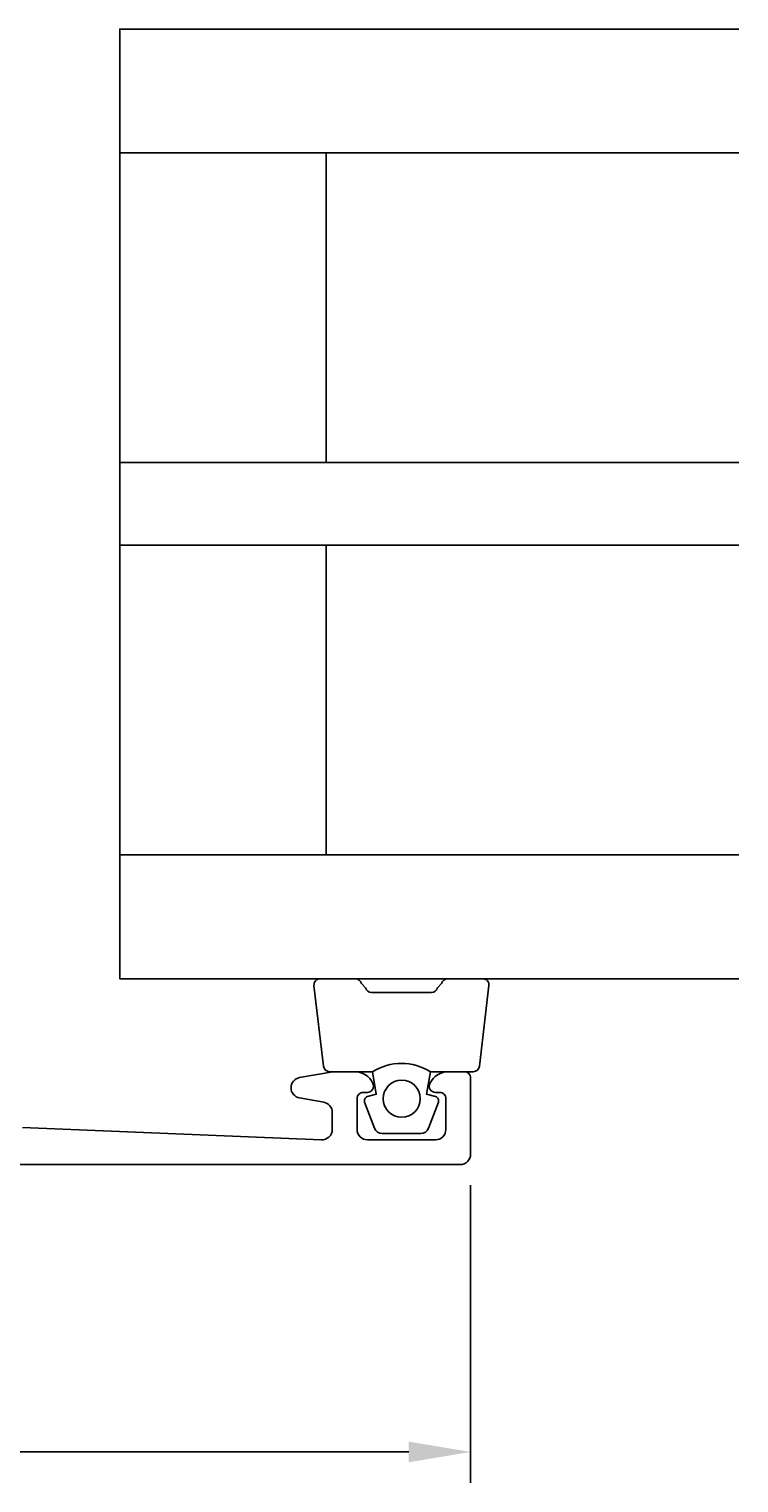
# Model space of a CAD drawing. Extents: x -43 to 115, y -1 to 133.
# Drawn here: x 81 to 115, y -1 to 69 of the extents above; entities that cross this region are included whole.
import ezdxf

# ---------------------------------------------------------------- set-up
doc = ezdxf.new("R2010")
doc.units = 0
doc.header["$LTSCALE"] = 4
doc.layers.get('0').update_dxf_attribs({"linetype": 'CONTINUOUS'})
doc.layers.get('DEFPOINTS').update_dxf_attribs({"linetype": 'CONTINUOUS'})
for name, color, linetype in [('SAPA_GLAS', 4, 'CONTINUOUS'), ('SAPA_MATT', 1, 'CONTINUOUS'), ('SAPA_PROFIL', 7, 'CONTINUOUS')]:
    doc.layers.add(name, color=color, linetype=linetype)
doc.styles.add('ISO', font='txt')
doc.dimstyles.get("Standard").update_dxf_attribs({"dimtxt": 0.18, "dimasz": 0.18, "dimexe": 0.18, "dimexo": 0.0625, "dimgap": 0.09, "dimtad": 0, "dimtih": 1, "dimtoh": 1, "dimzin": 0, "dimcen": 0.09, "dimazin": 3, "dimtfac": 1, "dimtofl": 0, "dimtmove": 0, "dimatfit": 3})

# ---------------------------------------------------------------- blocks, each defined once
blk = doc.blocks.new('*U96')
at = {"layer": 'SAPA_MATT', "color": 2, "style": 'ISO'}
blk.add_text('89', height=3, dxfattribs=at).set_placement((55.399, 1.081))
blk = doc.blocks.new('*D87')
at = {"layer": 'DEFPOINTS', "color": 0}
for p in [(12.999, 14.849), (101.999, 14.5), (101.999, 0.081)]:
    blk.add_point(p, dxfattribs=at)
at = {"layer": 'SAPA_MATT'}
for p, q in [((12.999, 13.349), (12.999, -1.419)), ((101.999, 13), (101.999, -1.419)), ((15.999, 0.081), (98.999, 0.081))]:
    blk.add_line(p, q, dxfattribs=at)
for points in [[(15.999, 0.581), (15.999, -0.419), (12.999, 0.081)], [(98.999, 0.581), (98.999, -0.419), (101.999, 0.081)]]:
    blk.add_solid(points, dxfattribs=at)
blk.add_blockref('*U96', (0, 0))

msp = doc.modelspace()

# ---------------------------------------------------------------- linework, layer by layer
at = {"layer": 'SAPA_GLAS'}
for points in [[(114.999, 68.997), (84.999, 68.997), (84.999, 62.997), (114.999, 62.997)], [(114.999, 47.997), (84.999, 47.997), (84.999, 43.997), (114.999, 43.997)], [(114.999, 22.997), (84.999, 22.997), (84.999, 28.997), (114.999, 28.997)]]:
    msp.add_lwpolyline(points, dxfattribs=at)
for points in [[(94.999, 47.997), (94.999, 62.997), (84.999, 62.997), (84.999, 47.997)], [(94.999, 28.997), (94.999, 43.997), (84.999, 43.997), (84.999, 28.997)]]:
    msp.add_lwpolyline(points, close=True, dxfattribs=at)
at = {"layer": 'SAPA_PROFIL', "color": 2}
msp.add_lwpolyline([(100.051, 18.497, 0.285714), (97.251, 18.497), (95.177, 18.497, -0.38826), (94.878, 18.771), (94.412, 22.671, -0.440652), (94.711, 22.997), (96.421, 22.997, -0.339454), (96.711, 22.775), (96.913, 22.557, 0.339454), (97.203, 22.335), (100.099, 22.335, 0.339454), (100.389, 22.557), (100.591, 22.775, -0.339454), (100.881, 22.997), (102.591, 22.997, -0.440652), (102.89, 22.671), (102.424, 18.771, -0.38826), (102.125, 18.497), (100.063, 18.497)], format="xyb", close=True, dxfattribs=at)
at = {"layer": 'SAPA_PROFIL'}
msp.add_lwpolyline([(80.287, 15.788), (94.76, 15.202, 0.437328), (95.299, 15.7), (95.299, 16.529, 0.36397), (94.886, 17.021), (93.712, 17.228, -0.8391), (93.712, 18.213), (95.326, 18.497), (96.367, 18.497, -0.28969), (97.27, 17.926, -0.55076), (96.999, 17.497), (96.799, 17.497, 0.414214), (96.499, 17.197), (96.499, 15.7, 0.414214), (96.999, 15.2), (100.299, 15.2, 0.414214), (100.799, 15.7), (100.799, 17.197, 0.414214), (100.499, 17.497), (100.299, 17.497, -0.55076), (100.028, 17.926, -0.28969), (100.932, 18.497), (101.699, 18.497, -0.414214), (101.999, 18.197), (101.999, 14.5, -0.414234), (101.499, 14), (13.499, 14, -0.414234)], format="xyb", dxfattribs=at)
at = {"layer": 'SAPA_PROFIL', "color": 2}
msp.add_lwpolyline([(100.063, 18.497), (99.87, 17.407), (100.302, 17.291, -0.443016), (100.438, 17.027), (99.961, 15.757, -0.312536), (99.586, 15.497), (97.716, 15.497, -0.312536), (97.341, 15.757), (96.864, 17.027, -0.443016), (97, 17.291), (97.432, 17.407), (97.24, 18.497)], format="xyb", dxfattribs=at)
msp.add_circle((98.663, 17.189), 0.9, dxfattribs=at)

# ---------------------------------------------------------------- dimensions: what is measured, and where the dimension line sits
at = {"layer": 'SAPA_MATT'}
dim = msp.add_linear_dim(base=(101.999, 0.081), p1=(12.999, 14.849), p2=(101.999, 14.5), dimstyle='Standard', override={"dimscale": 1}, dxfattribs=at)
dim.commit()
dim.dimension.update_dxf_attribs({"geometry": '*D87', "text_midpoint": (57.499, 2.581)})

doc.saveas('drawing.dxf')
